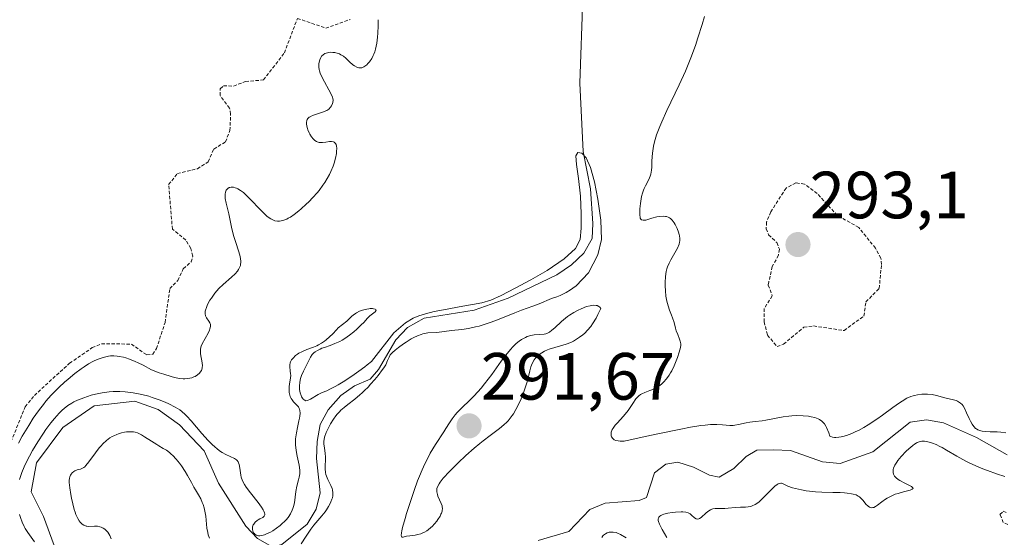
# Model space of a CAD drawing. Units: metres. Extents: x 625582 to 629065, y 4669409 to 4671785.
# Drawn here: x 626720 to 626868, y 4671619 to 4671697 of the extents above; entities that cross this region are included whole.
import ezdxf
from ezdxf.enums import TextEntityAlignment as Align

# ---------------------------------------------------------------- set-up
doc = ezdxf.new("R2010")
doc.units = ezdxf.units.M
doc.header["$MEASUREMENT"] = 0
doc.linetypes.add('TRAZOS', pattern=[0.75, 0.5, -0.25])
for name, color, linetype, lineweight in [('Carátula', 7, 'Continuous', 5), ('Corriente natural lineal', 142, 'Continuous', 13), ('Curva de nivel auxiliar', 36, 'TRAZOS', 0), ('Curva de nivel normal', 36, 'Continuous', 0), ('Punto de cota en terreno', 7, 'Continuous', 0), ('Rótulo de punto de cota en terreno', 19, 'Continuous', 0)]:
    doc.layers.add(name, color=color, linetype=linetype, lineweight=lineweight)
doc.styles.add('Arial', font='arial.ttf', dxfattribs={"height": 0.2})

# ---------------------------------------------------------------- blocks, each defined once
blk = doc.blocks.new('*U160')
at = {"layer": 'Corriente natural lineal', "color": 142, "linetype": 'Continuous', "lineweight": 13}
for points in [[(626859.51, 4671745.41, 286.06), (626859.51, 4671745.41, 286.06), (626857.96, 4671744.73, 286.05), (626852.77, 4671744.97, 286.01), (626851.31, 4671745.26, 286.01), (626851.3, 4671745.26, 286.01)], [(626824.57, 4671744.78, 285.81), (626824.48, 4671744.77, 285.8), (626820.57, 4671741.88, 285.58), (626816.5, 4671738.17, 285.44), (626814.84, 4671735.52, 285.89), (626811.38, 4671725.3, 285.62), (626806.85, 4671715.74, 285.36), (626805.22, 4671710.85, 285.84), (626804.28, 4671700.21, 285.76), (626803.86, 4671687.31, 285.61), (626804.35, 4671677.05, 285.78), (626805.43, 4671671.46, 285.43), (626805.8, 4671666.28, 285.01), (626805.67, 4671664, 284.98), (626804.44, 4671661.82, 285.26), (626802.57, 4671660.04, 285.35), (626800.37, 4671658.57, 285.23), (626793.1, 4671655.03, 285.21), (626787.99, 4671653.27, 284.92), (626780.49, 4671652.06, 285.19), (626777.98, 4671650.62, 285.01), (626776.25, 4671648.81, 284.78), (626773.64, 4671644.33, 285.05), (626772.39, 4671642.88, 284.81), (626770.03, 4671641.88, 284.81), (626767.99, 4671640.43, 284.81), (626766.07, 4671638.28, 284.5), (626764.89, 4671636.09, 284.87), (626764.46, 4671633.54, 285.14), (626764.34, 4671630.96, 285.03), (626764.91, 4671625.83, 284.9), (626764.31, 4671623.38, 284.85), (626762.92, 4671621.13, 284.9), (626759.16, 4671618.07, 284.86), (626757.68, 4671617.74, 284.88), (626755.5, 4671618.96, 284.71), (626753.72, 4671620.83, 284.69), (626749.65, 4671627.27, 284.72), (626747.5, 4671632.15, 284.61), (626743.81, 4671636.04, 284.79), (626740.59, 4671638.31, 284.55), (626737.07, 4671639.59, 285.3), (626730.99, 4671638.87, 284.69), (626726.3, 4671635.64, 284.77), (626722.33, 4671630.35, 284.95), (626721.54, 4671625.98, 284.49), (626723.39, 4671622.28, 284.62), (626724.98, 4671617.91, 284.67), (626727.32, 4671615.73, 284.47)]]:
    blk.add_polyline3d(points, dxfattribs=at)
blk = doc.blocks.new('*U165')
at = {"layer": 'Curva de nivel normal', "color": 36, "linetype": 'Continuous', "lineweight": 0}
for points in [[(626733.56, 4671618.9, 285), (626733.33, 4671619.43, 285), (626733.2, 4671619.68, 285), (626733.05, 4671619.9, 285), (626732.94, 4671620.03, 285), (626732.71, 4671620.27, 285), (626732.58, 4671620.37, 285), (626732.32, 4671620.54, 285), (626732.04, 4671620.68, 285), (626731.85, 4671620.74, 285), (626731.47, 4671620.82, 285), (626731.03, 4671620.84, 285), (626730.18, 4671620.79, 285), (626729.91, 4671620.81, 285), (626729.77, 4671620.84, 285), (626729.58, 4671620.9, 285), (626729.45, 4671620.96, 285), (626729.2, 4671621.12, 285), (626728.89, 4671621.43, 285), (626728.75, 4671621.62, 285), (626728.54, 4671621.96, 285), (626728.25, 4671622.58, 285), (626728.12, 4671622.93, 285), (626727.99, 4671623.31, 285), (626727.77, 4671624.15, 285), (626727.58, 4671625.01, 285), (626727.48, 4671625.57, 285), (626727.33, 4671626.58, 285), (626727.26, 4671627.35, 285), (626727.25, 4671627.66, 285), (626727.28, 4671628.03, 285), (626727.32, 4671628.2, 285), (626727.44, 4671628.48, 285), (626727.52, 4671628.61, 285), (626727.71, 4671628.85, 285), (626727.95, 4671629.04, 285), (626728.11, 4671629.15, 285), (626728.46, 4671629.3, 285), (626728.62, 4671629.33, 285), (626728.96, 4671629.4, 285), (626729.25, 4671629.51, 285), (626729.46, 4671629.65, 285), (626729.58, 4671629.75, 285), (626729.76, 4671629.94, 285), (626730.19, 4671630.46, 285), (626731.2, 4671631.85, 285), (626731.75, 4671632.56, 285), (626732.02, 4671632.88, 285), (626732.3, 4671633.18, 285), (626732.83, 4671633.67, 285), (626733.36, 4671634.06, 285), (626733.71, 4671634.27, 285), (626733.93, 4671634.39, 285), (626734.38, 4671634.59, 285), (626734.63, 4671634.68, 285), (626735.1, 4671634.83, 285), (626735.56, 4671634.92, 285), (626735.85, 4671634.96, 285), (626736.39, 4671635, 285), (626736.88, 4671634.97, 285), (626737.12, 4671634.93, 285), (626737.48, 4671634.82, 285), (626737.88, 4671634.64, 285), (626738.09, 4671634.53, 285), (626738.55, 4671634.25, 285), (626739.58, 4671633.57, 285), (626740.37, 4671633.06, 285), (626740.71, 4671632.87, 285), (626741.36, 4671632.5, 285), (626741.83, 4671632.21, 285), (626742.31, 4671631.86, 285), (626742.55, 4671631.65, 285), (626742.8, 4671631.41, 285), (626743.29, 4671630.88, 285), (626743.77, 4671630.28, 285), (626744.08, 4671629.87, 285), (626744.64, 4671629.04, 285), (626745, 4671628.44, 285), (626745.59, 4671627.36, 285), (626745.96, 4671626.67, 285), (626746.2, 4671626.26, 285), (626746.65, 4671625.51, 285), (626746.97, 4671624.93, 285), (626747.21, 4671624.36, 285), (626747.33, 4671624.06, 285), (626747.47, 4671623.58, 285), (626747.64, 4671622.83, 285), (626747.72, 4671622.32, 285), (626747.91, 4671620.51, 285), (626748.03, 4671619.85, 285), (626748.11, 4671619.52, 285), (626748.28, 4671619.01, 285)], [(626762.06, 4671618.15, 285), (626762.79, 4671619.31, 285), (626763.27, 4671620.05, 285), (626763.5, 4671620.38, 285), (626763.94, 4671620.97, 285), (626765.15, 4671622.37, 285), (626765.63, 4671622.98, 285), (626765.85, 4671623.29, 285), (626766.15, 4671623.76, 285), (626766.41, 4671624.23, 285), (626766.51, 4671624.46, 285), (626766.66, 4671624.87, 285), (626766.72, 4671625.07, 285), (626766.78, 4671625.37, 285), (626766.81, 4671625.81, 285), (626766.76, 4671626.25, 285), (626766.7, 4671626.47, 285), (626766.51, 4671626.91, 285), (626766.04, 4671627.82, 285), (626765.83, 4671628.32, 285), (626765.75, 4671628.59, 285), (626765.7, 4671628.87, 285), (626765.65, 4671629.45, 285), (626765.68, 4671631.21, 285), (626765.65, 4671631.72, 285), (626765.54, 4671632.6, 285), (626765.46, 4671633.15, 285), (626765.45, 4671633.59, 285), (626765.47, 4671633.81, 285), (626765.55, 4671634.18, 285), (626765.8, 4671634.88, 285), (626766.18, 4671635.7, 285), (626766.43, 4671636.17, 285), (626766.89, 4671636.9, 285), (626767.26, 4671637.39, 285), (626767.46, 4671637.63, 285), (626767.78, 4671637.98, 285), (626768.01, 4671638.21, 285), (626768.5, 4671638.65, 285), (626769.02, 4671639.07, 285), (626770.09, 4671639.9, 285), (626770.85, 4671640.52, 285), (626771.2, 4671640.85, 285), (626771.53, 4671641.18, 285), (626772.08, 4671641.67, 285), (626772.46, 4671642.15, 285), (626773.08, 4671642.82, 285), (626773.61, 4671643.44, 285), (626774.26, 4671644.32, 285), (626774.42, 4671644.57, 285), (626774.72, 4671645.05, 285), (626774.98, 4671645.7, 285), (626775.25, 4671646.21, 285), (626775.4, 4671646.52, 285), (626775.54, 4671646.69, 285), (626775.72, 4671646.87, 285), (626776.14, 4671647.25, 285), (626776.64, 4671647.65, 285), (626777.38, 4671648.2, 285), (626777.77, 4671648.46, 285), (626778.55, 4671648.93, 285), (626778.93, 4671649.13, 285), (626779.5, 4671649.4, 285), (626780.04, 4671649.6, 285), (626780.3, 4671649.68, 285), (626780.56, 4671649.74, 285), (626781.06, 4671649.82, 285), (626782.39, 4671649.89, 285), (626784.57, 4671650.2, 285), (626786.16, 4671650.36, 285), (626787.12, 4671650.5, 285), (626788.19, 4671650.72, 285), (626788.75, 4671650.86, 285), (626789.34, 4671651.04, 285), (626790.55, 4671651.46, 285), (626791.36, 4671651.77, 285), (626792.97, 4671652.41, 285), (626794.09, 4671652.86, 285), (626795.11, 4671653.25, 285), (626796.79, 4671653.85, 285), (626797.75, 4671654.19, 285), (626799.57, 4671654.98, 285), (626800.4, 4671655.27, 285), (626800.91, 4671655.46, 285), (626801.49, 4671655.74, 285), (626801.81, 4671655.92, 285), (626802.44, 4671656.3, 285), (626802.77, 4671656.53, 285), (626803.28, 4671656.9, 285), (626805.15, 4671658.83, 285), (626806.54, 4671661.57, 285), (626807.07, 4671663.88, 285), (626807.01, 4671666.75, 285), (626806.55, 4671669.92, 285), (626806.03, 4671672.52, 285), (626805.43, 4671674.68, 285), (626804.78, 4671676.13, 285), (626804.12, 4671676.83, 285), (626803.54, 4671676.94, 285), (626803.26, 4671676.43, 285), (626803.33, 4671675.13, 285), (626803.63, 4671673.02, 285), (626803.92, 4671670.35, 285), (626804.06, 4671667.73, 285), (626804.04, 4671665.54, 285), (626803.87, 4671663.88, 285), (626803.21, 4671662.5, 285), (626801.49, 4671660.95, 285), (626798.93, 4671659.2, 285), (626796.5, 4671657.8, 285), (626794.13, 4671656.57, 285), (626792.04, 4671655.46, 285), (626790.5, 4671654.74, 285), (626789.16, 4671654.37, 285), (626787.76, 4671654.11, 285), (626786.3, 4671653.85, 285), (626783.41, 4671653.29, 285), (626781.98, 4671653.03, 285), (626780.67, 4671652.71, 285), (626779.69, 4671652.41, 285), (626778.85, 4671652.03, 285), (626777.7, 4671651.33, 285), (626775.94, 4671649.85, 285), (626772.57, 4671645.56, 285), (626771.96, 4671645.03, 285), (626771.58, 4671644.73, 285), (626770.69, 4671644.07, 285), (626770.01, 4671643.59, 285), (626768.59, 4671642.66, 285), (626767.57, 4671642.04, 285), (626767.12, 4671641.77, 285), (626766.34, 4671641.37, 285), (626765.91, 4671641.16, 285), (626765.2, 4671640.87, 285), (626764.58, 4671640.58, 285), (626763.42, 4671639.87, 285), (626762.99, 4671639.68, 285), (626762.75, 4671639.62, 285), (626762.5, 4671639.76, 285), (626762.35, 4671639.89, 285), (626762.27, 4671639.99, 285), (626762.11, 4671640.22, 285), (626762.02, 4671640.42, 285), (626761.87, 4671640.86, 285), (626761.79, 4671641.34, 285), (626761.78, 4671641.68, 285), (626761.78, 4671641.91, 285), (626761.82, 4671642.37, 285), (626761.89, 4671642.75, 285), (626761.95, 4671642.99, 285), (626762.11, 4671643.46, 285), (626762.39, 4671644.11, 285), (626762.96, 4671645.2, 285), (626763.45, 4671646.21, 285), (626763.68, 4671646.57, 285), (626763.96, 4671646.86, 285), (626764.14, 4671647, 285), (626764.48, 4671647.21, 285), (626764.9, 4671647.41, 285), (626765.15, 4671647.52, 285), (626765.53, 4671647.65, 285), (626766.38, 4671647.95, 285), (626767.09, 4671648.22, 285), (626767.83, 4671648.56, 285), (626768.2, 4671648.76, 285), (626768.57, 4671648.98, 285), (626769.29, 4671649.48, 285), (626769.96, 4671650.01, 285), (626770.37, 4671650.37, 285), (626771.06, 4671651.02, 285), (626771.44, 4671651.42, 285), (626772, 4671652.03, 285), (626772.36, 4671652.39, 285), (626773.13, 4671653, 285), (626773.29, 4671653.23, 285), (626773.23, 4671653.35, 285), (626773.12, 4671653.41, 285), (626772.89, 4671653.47, 285), (626772.75, 4671653.48, 285), (626772.38, 4671653.48, 285), (626772.17, 4671653.46, 285), (626771.87, 4671653.41, 285), (626771.25, 4671653.25, 285), (626770.79, 4671653.08, 285), (626770.36, 4671652.87, 285), (626770.17, 4671652.76, 285), (626769.83, 4671652.51, 285), (626769.64, 4671652.34, 285), (626768.91, 4671651.61, 285), (626767.59, 4671650.58, 285), (626767.32, 4671650.31, 285), (626766.77, 4671649.71, 285), (626766.3, 4671649.23, 285), (626765.8, 4671648.8, 285), (626765.52, 4671648.59, 285), (626765.08, 4671648.29, 285), (626764.62, 4671648.02, 285), (626764.38, 4671647.9, 285), (626763.89, 4671647.69, 285), (626762.9, 4671647.32, 285), (626762.15, 4671647.01, 285), (626761.71, 4671646.77, 285), (626761.5, 4671646.64, 285), (626761.2, 4671646.42, 285), (626760.82, 4671646.06, 285), (626760.61, 4671645.81, 285), (626760.53, 4671645.67, 285), (626760.43, 4671645.47, 285), (626760.39, 4671645.33, 285), (626760.34, 4671645.04, 285), (626760.34, 4671644.75, 285), (626760.41, 4671644.16, 285), (626760.46, 4671643.71, 285), (626760.48, 4671643.49, 285), (626760.45, 4671643.05, 285), (626760.3, 4671642.18, 285), (626760.24, 4671641.75, 285), (626760.22, 4671641.54, 285), (626760.22, 4671641.32, 285), (626760.26, 4671640.89, 285), (626760.35, 4671640.48, 285), (626760.4, 4671640.3, 285), (626760.54, 4671639.98, 285), (626760.67, 4671639.76, 285), (626760.88, 4671639.49, 285), (626761.33, 4671639.03, 285), (626761.63, 4671638.71, 285), (626761.76, 4671638.49, 285), (626761.81, 4671638.37, 285), (626761.86, 4671638.16, 285), (626761.89, 4671637.79, 285), (626761.85, 4671637.32, 285), (626761.8, 4671637.04, 285), (626761.71, 4671636.62, 285), (626761.48, 4671635.64, 285), (626761.32, 4671634.81, 285), (626761.21, 4671633.94, 285), (626761.18, 4671633.49, 285), (626761.19, 4671633.05, 285), (626761.27, 4671632.17, 285), (626761.42, 4671631.34, 285), (626761.72, 4671629.96, 285), (626761.85, 4671629.25, 285), (626761.86, 4671628.88, 285), (626761.85, 4671628.66, 285), (626761.76, 4671628.19, 285), (626761.65, 4671627.79, 285), (626761.39, 4671626.82, 285), (626761.23, 4671626.01, 285), (626761.02, 4671624.32, 285), (626760.9, 4671623.76, 285), (626760.81, 4671623.48, 285), (626760.71, 4671623.2, 285), (626760.43, 4671622.65, 285), (626760.07, 4671622.12, 285), (626759.8, 4671621.79, 285), (626759.6, 4671621.57, 285), (626759.16, 4671621.15, 285), (626758.9, 4671620.92, 285), (626758.35, 4671620.5, 285), (626757.79, 4671620.14, 285), (626757.42, 4671619.93, 285), (626756.75, 4671619.6, 285), (626756.53, 4671619.51, 285), (626756.15, 4671619.4, 285), (626755.82, 4671619.36, 285), (626755.63, 4671619.37, 285), (626755.52, 4671619.4, 285), (626755.3, 4671619.49, 285), (626755.11, 4671619.62, 285), (626755.03, 4671619.7, 285), (626754.91, 4671619.84, 285), (626754.79, 4671620.09, 285), (626754.73, 4671620.36, 285), (626754.73, 4671620.51, 285), (626754.76, 4671620.72, 285), (626754.86, 4671621, 285), (626754.94, 4671621.13, 285), (626755.15, 4671621.43, 285), (626755.43, 4671621.68, 285), (626755.59, 4671621.79, 285), (626755.82, 4671621.91, 285), (626756.27, 4671622.12, 285), (626756.51, 4671622.33, 285), (626756.59, 4671622.51, 285), (626756.6, 4671622.63, 285), (626756.56, 4671622.83, 285), (626756.45, 4671623.08, 285), (626756.35, 4671623.26, 285), (626756.08, 4671623.68, 285), (626755.57, 4671624.37, 285), (626754.43, 4671625.82, 285), (626753.81, 4671626.68, 285), (626753.56, 4671627.07, 285), (626753.26, 4671627.63, 285), (626753.05, 4671628.18, 285), (626752.98, 4671628.46, 285), (626752.92, 4671628.83, 285), (626752.84, 4671629.55, 285), (626752.76, 4671630.06, 285), (626752.65, 4671630.35, 285), (626752.58, 4671630.49, 285), (626752.44, 4671630.67, 285), (626752.32, 4671630.78, 285), (626752.02, 4671630.97, 285), (626750.74, 4671631.57, 285), (626750.21, 4671631.87, 285), (626749.93, 4671632.05, 285), (626749.49, 4671632.37, 285), (626749.03, 4671632.76, 285), (626748.72, 4671633.05, 285), (626748.09, 4671633.69, 285), (626747.16, 4671634.73, 285), (626745.52, 4671636.64, 285), (626744.91, 4671637.32, 285), (626744.65, 4671637.59, 285), (626744.16, 4671638.02, 285), (626743.84, 4671638.26, 285), (626743.12, 4671638.69, 285), (626742.19, 4671639.17, 285), (626741.64, 4671639.42, 285), (626740.73, 4671639.79, 285), (626739.71, 4671640.15, 285), (626739.17, 4671640.32, 285), (626738.16, 4671640.58, 285), (626737.64, 4671640.69, 285), (626736.84, 4671640.84, 285), (626735.62, 4671640.99, 285), (626734.82, 4671641.04, 285), (626734.42, 4671641.05, 285), (626733.84, 4671641.04, 285), (626733.26, 4671641, 285), (626732.89, 4671640.96, 285), (626732.17, 4671640.86, 285), (626731.17, 4671640.64, 285), (626730.55, 4671640.47, 285), (626729.46, 4671640.11, 285), (626728.49, 4671639.72, 285), (626727.95, 4671639.46, 285), (626727.63, 4671639.28, 285), (626727.04, 4671638.91, 285), (626726.48, 4671638.48, 285), (626726.2, 4671638.23, 285), (626725.76, 4671637.8, 285), (626725.04, 4671637, 285), (626724.51, 4671636.33, 285), (626723.76, 4671635.31, 285), (626723.38, 4671634.76, 285), (626722.54, 4671633.47, 285), (626721.75, 4671632.16, 285), (626721.28, 4671631.31, 285), (626721, 4671630.77, 285), (626720.5, 4671629.75, 285), (626720.12, 4671628.86, 285), (626719.97, 4671628.44, 285), (626719.79, 4671627.83, 285)], [(626719.8, 4671622.58, 285), (626719.93, 4671622.12, 285), (626720.17, 4671621.44, 285), (626720.47, 4671620.79, 285), (626720.64, 4671620.47, 285), (626721.04, 4671619.85, 285), (626722.03, 4671618.48, 285)]]:
    blk.add_polyline3d(points, dxfattribs=at)
blk = doc.blocks.new('*U171')
at = {"layer": 'Curva de nivel normal', "color": 36, "linetype": 'Continuous', "lineweight": 0}
for points in [[(626807.14, 4671619.13, 290), (626807.29, 4671619.36, 290), (626807.41, 4671619.49, 290), (626807.69, 4671619.69, 290), (626807.92, 4671619.8, 290), (626808.25, 4671619.9, 290), (626808.43, 4671619.93, 290), (626808.84, 4671619.93, 290), (626809.27, 4671619.85, 290), (626809.49, 4671619.78, 290), (626809.93, 4671619.58, 290), (626810.8, 4671619.05, 290)], [(626816.9, 4671619.14, 290), (626816.19, 4671620.34, 290), (626815.77, 4671621.12, 290), (626815.63, 4671621.5, 290), (626815.59, 4671621.66, 290), (626815.58, 4671621.89, 290), (626815.64, 4671622.09, 290), (626815.69, 4671622.18, 290), (626815.86, 4671622.34, 290), (626815.97, 4671622.41, 290), (626816.17, 4671622.51, 290), (626816.42, 4671622.6, 290), (626817.03, 4671622.75, 290), (626817.71, 4671622.86, 290), (626818.18, 4671622.91, 290), (626819.03, 4671622.95, 290), (626819.3, 4671622.95, 290), (626819.74, 4671622.9, 290), (626820.09, 4671622.81, 290), (626820.28, 4671622.72, 290), (626820.39, 4671622.65, 290), (626820.6, 4671622.49, 290), (626821.05, 4671622.05, 290), (626821.29, 4671621.9, 290), (626821.56, 4671621.86, 290), (626821.7, 4671621.9, 290), (626821.81, 4671621.95, 290), (626822.03, 4671622.11, 290), (626822.79, 4671622.8, 290), (626823.21, 4671623.13, 290), (626823.43, 4671623.26, 290), (626823.66, 4671623.36, 290), (626823.81, 4671623.41, 290), (626824.12, 4671623.47, 290), (626824.44, 4671623.49, 290), (626825.09, 4671623.48, 290), (626825.59, 4671623.48, 290), (626826.1, 4671623.51, 290), (626827.13, 4671623.62, 290), (626827.93, 4671623.68, 290), (626828.68, 4671623.68, 290), (626829.07, 4671623.71, 290), (626829.48, 4671623.79, 290), (626829.69, 4671623.85, 290), (626830.14, 4671624.06, 290), (626830.37, 4671624.2, 290), (626830.74, 4671624.47, 290), (626831.25, 4671624.95, 290), (626832.33, 4671626.07, 290), (626832.85, 4671626.59, 290), (626833.11, 4671626.82, 290), (626833.43, 4671627.06, 290), (626833.59, 4671627.15, 290), (626833.81, 4671627.24, 290), (626834.01, 4671627.27, 290), (626834.11, 4671627.26, 290), (626834.42, 4671627.1, 290), (626835.06, 4671626.82, 290), (626835.72, 4671626.59, 290), (626836.18, 4671626.46, 290), (626837.11, 4671626.26, 290), (626837.81, 4671626.14, 290), (626838.28, 4671626.08, 290), (626839.21, 4671625.99, 290), (626840.12, 4671625.93, 290), (626841.79, 4671625.88, 290), (626842.87, 4671625.85, 290), (626843.54, 4671625.82, 290), (626843.92, 4671625.79, 290), (626844.57, 4671625.69, 290), (626844.83, 4671625.64, 290), (626845.27, 4671625.5, 290), (626845.6, 4671625.34, 290), (626845.79, 4671625.21, 290), (626846.1, 4671624.91, 290), (626846.32, 4671624.66, 290), (626846.74, 4671624.13, 290), (626847.07, 4671623.8, 290), (626847.3, 4671623.65, 290), (626847.42, 4671623.6, 290), (626847.6, 4671623.57, 290), (626847.79, 4671623.6, 290), (626847.92, 4671623.64, 290), (626848.2, 4671623.78, 290), (626848.5, 4671623.98, 290), (626849.14, 4671624.47, 290), (626849.68, 4671624.86, 290), (626849.96, 4671625.03, 290), (626850.55, 4671625.34, 290), (626851.16, 4671625.6, 290), (626851.57, 4671625.74, 290), (626852.37, 4671625.98, 290), (626853.39, 4671626.23, 290), (626853.71, 4671626.35, 290), (626853.84, 4671626.49, 290), (626853.76, 4671626.64, 290), (626853.57, 4671626.78, 290), (626853.29, 4671626.93, 290), (626852.6, 4671627.27, 290), (626851.82, 4671627.67, 290), (626851.61, 4671627.8, 290), (626851.27, 4671628.06, 290), (626851.04, 4671628.32, 290), (626850.94, 4671628.5, 290), (626850.89, 4671628.62, 290), (626850.83, 4671628.88, 290), (626850.83, 4671629.16, 290), (626850.85, 4671629.31, 290), (626850.91, 4671629.55, 290), (626851.08, 4671629.96, 290), (626851.37, 4671630.43, 290), (626851.56, 4671630.7, 290), (626852.04, 4671631.27, 290), (626852.8, 4671632.07, 290), (626853.21, 4671632.44, 290), (626853.79, 4671632.93, 290), (626854.06, 4671633.13, 290), (626854.3, 4671633.29, 290), (626854.45, 4671633.37, 290), (626854.73, 4671633.5, 290), (626854.87, 4671633.54, 290), (626855.12, 4671633.58, 290), (626855.36, 4671633.59, 290), (626855.52, 4671633.58, 290), (626855.86, 4671633.52, 290), (626856.43, 4671633.37, 290), (626856.75, 4671633.26, 290), (626857.28, 4671633.06, 290), (626857.86, 4671632.79, 290), (626858.17, 4671632.62, 290), (626858.85, 4671632.24, 290), (626860.4, 4671631.32, 290), (626861.75, 4671630.58, 290), (626862.23, 4671630.34, 290), (626863.24, 4671629.88, 290), (626864.28, 4671629.44, 290), (626864.97, 4671629.17, 290), (626866.32, 4671628.68, 290), (626867.57, 4671628.26, 290)], [(626867.74, 4671634.85, 290), (626867.01, 4671634.95, 290), (626866.45, 4671634.98, 290), (626865.39, 4671634.99, 290), (626864.69, 4671635.01, 290), (626864.19, 4671635.07, 290), (626863.97, 4671635.11, 290), (626863.68, 4671635.21, 290), (626863.55, 4671635.27, 290), (626863.32, 4671635.41, 290), (626863.2, 4671635.5, 290), (626862.99, 4671635.71, 290), (626862.79, 4671635.96, 290), (626862.67, 4671636.15, 290), (626862.42, 4671636.6, 290), (626862.24, 4671636.99, 290), (626861.86, 4671637.84, 290), (626861.58, 4671638.43, 290), (626861.32, 4671638.87, 290), (626861.17, 4671639.06, 290), (626860.93, 4671639.3, 290), (626860.65, 4671639.5, 290), (626860.48, 4671639.58, 290), (626860.3, 4671639.66, 290), (626859.91, 4671639.79, 290), (626858.58, 4671640.11, 290), (626857.34, 4671640.45, 290), (626856.69, 4671640.58, 290), (626855.97, 4671640.64, 290), (626855.46, 4671640.64, 290), (626855.13, 4671640.62, 290), (626854.47, 4671640.54, 290), (626854.04, 4671640.46, 290), (626853.83, 4671640.4, 290), (626853.49, 4671640.28, 290), (626852.91, 4671640.01, 290), (626852.2, 4671639.59, 290), (626851.78, 4671639.31, 290), (626850.8, 4671638.62, 290), (626849.26, 4671637.49, 290), (626848.41, 4671636.9, 290), (626847.1, 4671636.04, 290), (626846.43, 4671635.64, 290), (626845.63, 4671635.2, 290), (626845.24, 4671635.01, 290), (626844.66, 4671634.74, 290), (626843.83, 4671634.43, 290), (626843.3, 4671634.27, 290), (626843.05, 4671634.22, 290), (626842.69, 4671634.16, 290), (626842.24, 4671634.13, 290), (626842.03, 4671634.15, 290), (626841.74, 4671634.19, 290), (626841.47, 4671634.28, 290), (626841.35, 4671634.34, 290), (626841.18, 4671634.83, 290), (626840.86, 4671635.62, 290), (626840.75, 4671635.82, 290), (626840.53, 4671636.17, 290), (626840.3, 4671636.44, 290), (626840.14, 4671636.58, 290), (626839.79, 4671636.82, 290), (626839.57, 4671636.93, 290), (626839.08, 4671637.11, 290), (626838.54, 4671637.25, 290), (626838.15, 4671637.32, 290), (626837.32, 4671637.4, 290), (626836.32, 4671637.42, 290), (626835.64, 4671637.39, 290), (626835.19, 4671637.35, 290), (626834.32, 4671637.23, 290), (626831.73, 4671636.71, 290), (626831.2, 4671636.65, 290), (626830.14, 4671636.55, 290), (626829.33, 4671636.44, 290), (626828.78, 4671636.33, 290), (626827.66, 4671636.06, 290), (626827.11, 4671635.97, 290), (626826.84, 4671635.94, 290), (626826.32, 4671635.93, 290), (626825.26, 4671636.03, 290), (626824.41, 4671636.1, 290), (626823.79, 4671636.1, 290), (626823.44, 4671636.08, 290), (626822.64, 4671636, 290), (626822.01, 4671635.91, 290), (626820.46, 4671635.66, 290), (626819, 4671635.39, 290), (626815.78, 4671634.75, 290), (626813.65, 4671634.3, 290), (626811.2, 4671633.72, 290), (626810.71, 4671633.62, 290), (626810.48, 4671633.59, 290), (626810.09, 4671633.57, 290), (626809.89, 4671633.58, 290), (626809.61, 4671633.61, 290), (626809.23, 4671633.7, 290), (626809.01, 4671633.8, 290), (626808.91, 4671633.86, 290), (626808.78, 4671633.97, 290), (626808.61, 4671634.22, 290), (626808.55, 4671634.4, 290), (626808.52, 4671634.55, 290), (626808.53, 4671634.79, 290), (626808.56, 4671634.92, 290), (626808.64, 4671635.19, 290), (626808.7, 4671635.32, 290), (626808.82, 4671635.53, 290), (626809.13, 4671635.96, 290), (626809.39, 4671636.25, 290), (626809.98, 4671636.87, 290), (626810.66, 4671637.63, 290), (626811.07, 4671638.17, 290), (626811.79, 4671639.25, 290), (626812.26, 4671639.92, 290), (626812.4, 4671640.09, 290), (626812.68, 4671640.38, 290), (626812.96, 4671640.59, 290), (626813.15, 4671640.71, 290), (626813.58, 4671640.9, 290), (626813.83, 4671640.98, 290), (626814.36, 4671641.17, 290), (626814.8, 4671641.35, 290), (626815.25, 4671641.57, 290), (626815.48, 4671641.71, 290), (626815.88, 4671641.99, 290), (626816.08, 4671642.16, 290), (626816.38, 4671642.44, 290), (626816.82, 4671642.92, 290), (626817.23, 4671643.5, 290), (626817.43, 4671643.82, 290), (626817.62, 4671644.16, 290), (626817.98, 4671644.89, 290), (626818.29, 4671645.64, 290), (626818.47, 4671646.12, 290), (626818.75, 4671646.96, 290), (626818.93, 4671647.66, 290), (626818.97, 4671648, 290), (626818.97, 4671648.2, 290), (626818.9, 4671648.59, 290), (626818.8, 4671648.9, 290), (626818.52, 4671649.59, 290), (626818.31, 4671650.16, 290), (626818.2, 4671650.55, 290), (626817.97, 4671651.4, 290), (626817.74, 4671652.12, 290), (626817.61, 4671652.48, 290), (626817.31, 4671653.25, 290), (626817.09, 4671653.89, 290), (626816.89, 4671654.59, 290), (626816.75, 4671655.34, 290), (626816.67, 4671656.13, 290), (626816.64, 4671656.92, 290), (626816.64, 4671657.42, 290), (626816.68, 4671658.3, 290), (626816.78, 4671659.06, 290), (626816.89, 4671659.47, 290), (626816.99, 4671659.73, 290), (626817.25, 4671660.29, 290), (626817.51, 4671660.78, 290), (626818.11, 4671661.84, 290), (626818.49, 4671662.57, 290), (626818.72, 4671663.14, 290), (626818.8, 4671663.46, 290), (626818.83, 4671663.65, 290), (626818.83, 4671664.02, 290), (626818.78, 4671664.4, 290), (626818.74, 4671664.61, 290), (626818.65, 4671664.95, 290), (626818.44, 4671665.52, 290), (626818.16, 4671666.1, 290), (626817.99, 4671666.38, 290), (626817.68, 4671666.78, 290), (626817.43, 4671667, 290), (626817.3, 4671667.1, 290), (626817.08, 4671667.21, 290), (626816.85, 4671667.29, 290), (626816.68, 4671667.33, 290), (626816.33, 4671667.36, 290), (626815.78, 4671667.32, 290), (626815.4, 4671667.26, 290), (626814.66, 4671667.06, 290), (626813.72, 4671666.78, 290), (626813.47, 4671666.74, 290), (626813.35, 4671666.74, 290), (626813.08, 4671666.82, 290), (626812.98, 4671666.93, 290), (626812.9, 4671667.08, 290), (626812.87, 4671667.21, 290), (626812.82, 4671667.51, 290), (626812.82, 4671668.05, 290), (626812.85, 4671668.45, 290), (626812.94, 4671669.26, 290), (626813.11, 4671670.33, 290), (626813.22, 4671670.81, 290), (626813.37, 4671671.27, 290), (626813.47, 4671671.49, 290), (626813.69, 4671671.93, 290), (626814.18, 4671672.86, 290), (626814.39, 4671673.38, 290), (626814.47, 4671673.66, 290), (626814.58, 4671674.27, 290), (626814.62, 4671674.71, 290), (626814.66, 4671675.65, 290), (626814.73, 4671676.8, 290), (626814.82, 4671677.51, 290), (626814.89, 4671677.89, 290), (626815.03, 4671678.5, 290), (626815.34, 4671679.55, 290), (626815.82, 4671680.8, 290), (626816.13, 4671681.53, 290), (626816.9, 4671683.2, 290), (626818.75, 4671687.09, 290), (626819.68, 4671689.14, 290), (626820.11, 4671690.15, 290), (626820.5, 4671691.13, 290), (626821.18, 4671693, 290), (626821.56, 4671694.15, 290), (626822.18, 4671696.15, 290), (626822.54, 4671697.32, 290)], [(626773.59, 4671696.86, 290), (626773.59, 4671695.93, 290), (626773.53, 4671694.81, 290), (626773.48, 4671694.21, 290), (626773.37, 4671693.31, 290), (626773.19, 4671692.45, 290), (626773.08, 4671692.05, 290), (626772.95, 4671691.69, 290), (626772.85, 4671691.46, 290), (626772.64, 4671691.05, 290), (626772.3, 4671690.53, 290), (626772.06, 4671690.26, 290), (626771.91, 4671690.1, 290), (626771.6, 4671689.86, 290), (626771.44, 4671689.76, 290), (626771.15, 4671689.64, 290), (626770.88, 4671689.61, 290), (626770.71, 4671689.62, 290), (626770.39, 4671689.72, 290), (626770.04, 4671689.91, 290), (626769.8, 4671690.07, 290), (626769.3, 4671690.51, 290), (626768.72, 4671691.07, 290), (626768.38, 4671691.36, 290), (626768, 4671691.6, 290), (626767.79, 4671691.71, 290), (626767.57, 4671691.79, 290), (626767.1, 4671691.91, 290), (626766.78, 4671691.95, 290), (626766.37, 4671691.96, 290), (626766.17, 4671691.94, 290), (626765.78, 4671691.85, 290), (626765.61, 4671691.78, 290), (626765.33, 4671691.59, 290), (626765.11, 4671691.37, 290), (626765, 4671691.2, 290), (626764.83, 4671690.85, 290), (626764.72, 4671690.48, 290), (626764.68, 4671690.23, 290), (626764.67, 4671690.06, 290), (626764.68, 4671689.72, 290), (626764.73, 4671689.36, 290), (626764.78, 4671689.16, 290), (626764.9, 4671688.82, 290), (626765.19, 4671688.18, 290), (626766.55, 4671685.68, 290), (626766.74, 4671685.25, 290), (626766.8, 4671685.05, 290), (626766.84, 4671684.75, 290), (626766.81, 4671684.43, 290), (626766.76, 4671684.27, 290), (626766.58, 4671683.91, 290), (626766.45, 4671683.72, 290), (626766.2, 4671683.4, 290), (626765.88, 4671683.24, 290), (626765.26, 4671682.98, 290), (626763.75, 4671682.45, 290), (626763.39, 4671682.29, 290), (626763.24, 4671682.2, 290), (626763.06, 4671682.04, 290), (626762.93, 4671681.85, 290), (626762.88, 4671681.71, 290), (626762.83, 4671681.4, 290), (626762.83, 4671681.23, 290), (626762.88, 4671680.89, 290), (626762.97, 4671680.53, 290), (626763.05, 4671680.3, 290), (626763.24, 4671679.87, 290), (626763.35, 4671679.65, 290), (626763.59, 4671679.27, 290), (626763.83, 4671678.97, 290), (626763.99, 4671678.8, 290), (626764.1, 4671678.71, 290), (626764.33, 4671678.57, 290), (626764.46, 4671678.51, 290), (626764.73, 4671678.43, 290), (626765.02, 4671678.4, 290), (626765.24, 4671678.41, 290), (626765.73, 4671678.48, 290), (626766.31, 4671678.57, 290), (626766.61, 4671678.58, 290), (626766.87, 4671678.52, 290), (626766.99, 4671678.47, 290), (626767.19, 4671678.28, 290), (626767.27, 4671678.14, 290), (626767.35, 4671677.87, 290), (626767.38, 4671677.57, 290), (626767.36, 4671677.06, 290), (626767.33, 4671676.78, 290), (626767.19, 4671676.07, 290), (626766.97, 4671675.3, 290), (626766.83, 4671674.89, 290), (626766.49, 4671674.05, 290), (626766.29, 4671673.63, 290), (626765.95, 4671673, 290), (626765.57, 4671672.39, 290), (626765.3, 4671671.99, 290), (626764.73, 4671671.23, 290), (626764.42, 4671670.86, 290), (626763.81, 4671670.16, 290), (626763.2, 4671669.53, 290), (626762.8, 4671669.14, 290), (626762.05, 4671668.46, 290), (626761.67, 4671668.14, 290), (626761.01, 4671667.62, 290), (626760.44, 4671667.23, 290), (626760.09, 4671667.04, 290), (626759.87, 4671666.93, 290), (626759.45, 4671666.76, 290), (626759.03, 4671666.64, 290), (626758.81, 4671666.6, 290), (626758.47, 4671666.6, 290), (626758.1, 4671666.67, 290), (626757.9, 4671666.74, 290), (626757.48, 4671666.95, 290), (626757.25, 4671667.1, 290), (626756.88, 4671667.38, 290), (626756.62, 4671667.61, 290), (626756.07, 4671668.16, 290), (626754.25, 4671670.06, 290), (626753.66, 4671670.64, 290), (626753.37, 4671670.89, 290), (626752.95, 4671671.22, 290), (626752.56, 4671671.46, 290), (626752.32, 4671671.58, 290), (626752.16, 4671671.63, 290), (626751.87, 4671671.71, 290), (626751.67, 4671671.73, 290), (626751.55, 4671671.72, 290), (626751.32, 4671671.68, 290), (626751.22, 4671671.64, 290), (626751.04, 4671671.53, 290), (626750.89, 4671671.37, 290), (626750.81, 4671671.25, 290), (626750.69, 4671670.96, 290), (626750.64, 4671670.68, 290), (626750.63, 4671670.47, 290), (626750.66, 4671670.03, 290), (626750.79, 4671669.29, 290), (626751.18, 4671667.71, 290), (626751.35, 4671666.94, 290), (626751.65, 4671665.45, 290), (626751.94, 4671664.32, 290), (626752.19, 4671663.54, 290), (626752.71, 4671662, 290), (626752.9, 4671661.29, 290), (626752.96, 4671660.97, 290), (626753, 4671660.58, 290), (626752.99, 4671660.39, 290), (626752.96, 4671660.13, 290), (626752.93, 4671659.96, 290), (626752.81, 4671659.64, 290), (626752.64, 4671659.33, 290), (626752.5, 4671659.12, 290), (626752.13, 4671658.71, 290), (626751.61, 4671658.22, 290), (626750.36, 4671657.11, 290), (626749.71, 4671656.48, 290), (626749.4, 4671656.14, 290), (626749.1, 4671655.79, 290), (626748.57, 4671655.07, 290), (626748.36, 4671654.74, 290), (626748.01, 4671654.11, 290), (626747.82, 4671653.66, 290), (626747.69, 4671653.26, 290), (626747.65, 4671653.08, 290), (626747.63, 4671652.83, 290), (626747.63, 4671652.68, 290), (626747.68, 4671652.42, 290), (626747.72, 4671652.3, 290), (626747.83, 4671652.1, 290), (626748.21, 4671651.59, 290), (626748.34, 4671651.37, 290), (626748.38, 4671651.26, 290), (626748.42, 4671651.08, 290), (626748.42, 4671650.79, 290), (626748.35, 4671650.44, 290), (626748.28, 4671650.25, 290), (626748.08, 4671649.81, 290), (626747.2, 4671648.2, 290), (626747.04, 4671647.83, 290), (626746.99, 4671647.67, 290), (626746.93, 4671647.35, 290), (626746.92, 4671647.14, 290), (626746.96, 4671646.67, 290), (626747.19, 4671645.35, 290), (626747.22, 4671644.91, 290), (626747.21, 4671644.71, 290), (626747.18, 4671644.53, 290), (626747.07, 4671644.21, 290), (626746.91, 4671643.94, 290), (626746.77, 4671643.78, 290), (626746.47, 4671643.52, 290), (626746.14, 4671643.31, 290), (626745.95, 4671643.22, 290), (626745.64, 4671643.1, 290), (626745.06, 4671642.97, 290), (626744.61, 4671642.92, 290), (626744.32, 4671642.93, 290), (626743.77, 4671642.99, 290), (626743.02, 4671643.15, 290), (626742.56, 4671643.27, 290), (626741.43, 4671643.62, 290), (626740.75, 4671643.86, 290), (626739.57, 4671644.3, 290), (626738.32, 4671644.97, 290), (626737.58, 4671645.33, 290), (626737.12, 4671645.54, 290), (626736.29, 4671645.88, 290), (626735.73, 4671646.07, 290), (626735.38, 4671646.17, 290), (626734.75, 4671646.31, 290), (626734.46, 4671646.35, 290), (626733.92, 4671646.39, 290), (626733.43, 4671646.37, 290), (626733.12, 4671646.33, 290), (626732.53, 4671646.21, 290), (626732.05, 4671646.06, 290), (626731.73, 4671645.95, 290), (626731.09, 4671645.69, 290), (626730.77, 4671645.53, 290), (626730.13, 4671645.18, 290), (626729.47, 4671644.76, 290), (626729.02, 4671644.45, 290), (626728.07, 4671643.74, 290), (626727.07, 4671642.91, 290), (626726.55, 4671642.45, 290), (626725.76, 4671641.71, 290), (626724.96, 4671640.9, 290), (626724.55, 4671640.48, 290), (626723.76, 4671639.57, 290), (626723.37, 4671639.1, 290), (626722.79, 4671638.35, 290), (626722.23, 4671637.57, 290), (626721.86, 4671637.04, 290), (626721.17, 4671635.95, 290), (626720.21, 4671634.32, 290), (626719.63, 4671633.28, 290)]]:
    blk.add_polyline3d(points, dxfattribs=at)
blk = doc.blocks.new('*U186')
at = {"layer": 'Curva de nivel auxiliar', "color": 36, "linetype": 'TRAZOS', "lineweight": 0}
blk.add_polyline3d([(626718.51, 4671633.49, 292.5), (626720.65, 4671638.74, 292.5), (626722.03, 4671640.45, 292.5), (626727.3, 4671645.28, 292.5), (626730.7, 4671647.62, 292.5), (626732.1, 4671648.21, 292.5), (626736.57, 4671648.15, 292.5), (626738.89, 4671646.52, 292.5), (626739.79, 4671646.63, 292.5), (626740.34, 4671647.47, 292.5), (626741.63, 4671651.41, 292.5), (626742.34, 4671656.48, 292.5), (626743.54, 4671657.71, 292.5), (626744.36, 4671659.47, 292.5), (626745.56, 4671660.49, 292.5), (626745.78, 4671661.37, 292.5), (626745.5, 4671662.52, 292.5), (626744.74, 4671663.77, 292.5), (626742.72, 4671665.42, 292.5), (626742.16, 4671672.1, 292.5), (626743.47, 4671673.75, 292.5), (626746.47, 4671674.47, 292.5), (626748.1, 4671675.53, 292.5), (626748.94, 4671677.44, 292.5), (626750.68, 4671678.51, 292.5), (626751.36, 4671680.23, 292.5), (626751.45, 4671682.67, 292.5), (626751.3, 4671683.59, 292.5), (626749.87, 4671685.49, 292.5), (626749.9, 4671686.49, 292.5), (626750.41, 4671686.93, 292.5), (626751.91, 4671686.89, 292.5), (626753.7, 4671687.57, 292.5), (626756.39, 4671687.81, 292.5), (626759.52, 4671691.88, 292.5), (626761.48, 4671697.06, 292.5), (626765.72, 4671695.59, 292.5), (626769.41, 4671696.9, 292.5)], dxfattribs=at)
blk = doc.blocks.new('5PATER')
at = {"layer": 'Carátula', "linetype": 'Continuous', "lineweight": 5}
h = blk.add_hatch(color=250, dxfattribs=at)
edge = h.paths.add_edge_path()
edge.add_ellipse((0, 0.01), major_axis=(-1.33, -1.34), ratio=0.999422, start_angle=0, end_angle=360)

msp = doc.modelspace()

# ---------------------------------------------------------------- linework, layer by layer
at = {"layer": 'Corriente natural lineal', "color": 142, "linetype": 'Continuous', "lineweight": 13}
msp.add_polyline3d([(626867.93, 4671631.53, 289.66), (626863.36, 4671634.13, 289.51), (626858.38, 4671636.35, 289.45), (626855.84, 4671636.79, 289.36), (626853.38, 4671636.41, 289.31), (626847.79, 4671631.96, 289.19), (626842.88, 4671630.25, 289.1), (626840.23, 4671630.5, 289.1), (626835.45, 4671632.17, 288.93), (626832.91, 4671632.28, 288.93), (626830.37, 4671632.24, 288.9), (626828.8, 4671631.26, 288.88), (626826.92, 4671629.49, 288.69), (626824.72, 4671628.18, 288.59), (626823.29, 4671628.47, 288.49), (626820.89, 4671629.7, 288.51), (626818.52, 4671630.45, 288.54), (626816.76, 4671630.11, 288.47), (626815.03, 4671628.81, 288.36), (626813.83, 4671625.14, 288.41), (626812.72, 4671624.65, 288.24), (626807.65, 4671624.25, 288.1), (626805.34, 4671623.3, 288.17), (626802.17, 4671620.03, 288.13), (626797.59, 4671618.69, 287.78)], dxfattribs=at)
at = {"layer": 'Curva de nivel auxiliar', "color": 36, "linetype": 'TRAZOS', "lineweight": 0}
for points in [[(626833.43, 4671647.78, 292.5), (626834.39, 4671648.14, 292.5), (626837.44, 4671650.68, 292.5), (626838.91, 4671650.88, 292.5), (626843.49, 4671650.18, 292.5), (626846.44, 4671652.37, 292.5), (626846.75, 4671654.49, 292.5), (626848.74, 4671656.49, 292.5), (626849.09, 4671660.11, 292.5), (626849, 4671661.05, 292.5), (626848.18, 4671662.55, 292.5), (626845.67, 4671665.67, 292.5), (626842.46, 4671667.47, 292.5), (626839.42, 4671670.77, 292.5), (626837.53, 4671672.17, 292.5), (626836.23, 4671672.36, 292.5), (626834.77, 4671671.58, 292.5), (626832.47, 4671667.99, 292.5), (626831.84, 4671666.46, 292.5), (626831.8, 4671665.45, 292.5), (626832.16, 4671664.56, 292.5), (626833.4, 4671663.39, 292.5), (626833.77, 4671662.38, 292.5), (626833.62, 4671661.48, 292.5), (626832.71, 4671659.79, 292.5), (626832.19, 4671657.52, 292.5), (626832.1, 4671657, 292.5), (626832.7, 4671655.39, 292.5), (626831.48, 4671653.49, 292.5), (626831.48, 4671651.5, 292.5), (626831.99, 4671649.5, 292.5), (626833.43, 4671647.78, 292.5)], [(626868.05, 4671621.09, 292.5), (626867.36, 4671621.38, 292.5), (626866.86, 4671622.59, 292.5), (626867.36, 4671623.09, 292.5), (626867.81, 4671622.87, 292.5)]]:
    msp.add_polyline3d(points, dxfattribs=at)
at = {"layer": 'Curva de nivel normal', "color": 36, "linetype": 'Continuous', "lineweight": 0}
msp.add_polyline3d([(626779.78, 4671628.31, 290), (626779.51, 4671627.62, 290), (626778.99, 4671626.19, 290), (626778.27, 4671624.06, 290), (626777.86, 4671622.74, 290), (626777.62, 4671621.95, 290), (626777.26, 4671620.64, 290), (626777.14, 4671620.1, 290), (626777.09, 4671619.83, 290), (626777.06, 4671619.44, 290), (626777.07, 4671619.32, 290), (626777.16, 4671619.19, 290), (626777.32, 4671619.18, 290), (626777.83, 4671619.3, 290), (626778.34, 4671619.37, 290), (626779.13, 4671619.47, 290), (626779.56, 4671619.55, 290), (626779.99, 4671619.68, 290), (626780.21, 4671619.76, 290), (626780.54, 4671619.92, 290), (626780.87, 4671620.11, 290), (626781.08, 4671620.26, 290), (626781.49, 4671620.6, 290), (626781.68, 4671620.78, 290), (626782.04, 4671621.17, 290), (626782.37, 4671621.57, 290), (626782.56, 4671621.84, 290), (626782.88, 4671622.34, 290), (626783, 4671622.6, 290), (626783.07, 4671622.76, 290), (626783.17, 4671623.05, 290), (626783.19, 4671623.19, 290), (626783.22, 4671623.46, 290), (626783.2, 4671623.71, 290), (626783.17, 4671623.87, 290), (626783.06, 4671624.2, 290), (626782.8, 4671624.78, 290), (626782.56, 4671625.3, 290), (626782.47, 4671625.57, 290), (626782.38, 4671625.96, 290), (626782.37, 4671626.3, 290), (626782.4, 4671626.47, 290), (626782.49, 4671626.74, 290), (626782.73, 4671627.18, 290), (626782.9, 4671627.43, 290), (626783.35, 4671628, 290), (626784.3, 4671629.03, 290), (626785.07, 4671629.81, 290), (626785.61, 4671630.35, 290), (626786.75, 4671631.42, 290), (626788.01, 4671632.53, 290), (626788.83, 4671633.21, 290), (626789.36, 4671633.64, 290), (626790.38, 4671634.42, 290), (626791.8, 4671635.46, 290), (626792.46, 4671636.02, 290), (626792.88, 4671636.43, 290), (626793.08, 4671636.65, 290), (626793.38, 4671637.02, 290), (626793.68, 4671637.42, 290), (626793.87, 4671637.7, 290), (626794.23, 4671638.31, 290), (626794.74, 4671639.28, 290), (626795.04, 4671639.95, 290), (626795.23, 4671640.4, 290), (626795.56, 4671641.27, 290), (626795.71, 4671641.74, 290), (626795.97, 4671642.62, 290), (626796.35, 4671644.13, 290), (626796.51, 4671644.73, 290), (626796.59, 4671644.99, 290), (626796.77, 4671645.43, 290), (626796.97, 4671645.79, 290), (626797.12, 4671646, 290), (626797.46, 4671646.36, 290), (626797.88, 4671646.7, 290), (626798.13, 4671646.86, 290), (626798.54, 4671647.09, 290), (626799, 4671647.3, 290), (626799.26, 4671647.4, 290), (626800.1, 4671647.66, 290), (626801.27, 4671647.98, 290), (626801.8, 4671648.14, 290), (626802.48, 4671648.39, 290), (626802.9, 4671648.6, 290), (626803.18, 4671648.77, 290), (626803.81, 4671649.18, 290), (626804.3, 4671649.54, 290), (626804.57, 4671649.78, 290), (626805.01, 4671650.22, 290), (626805.49, 4671650.81, 290), (626805.74, 4671651.17, 290), (626806.27, 4671652.05, 290), (626806.55, 4671652.58, 290), (626806.99, 4671653.49, 290), (626806.82, 4671653.69, 290), (626806.7, 4671653.79, 290), (626806.43, 4671653.93, 290), (626806.28, 4671653.97, 290), (626805.96, 4671654, 290), (626805.62, 4671653.97, 290), (626805.37, 4671653.92, 290), (626804.86, 4671653.78, 290), (626804.03, 4671653.46, 290), (626803.6, 4671653.26, 290), (626802.95, 4671652.91, 290), (626802.31, 4671652.5, 290), (626802, 4671652.28, 290), (626801.69, 4671652.04, 290), (626801.11, 4671651.55, 290), (626800.08, 4671650.59, 290), (626799.65, 4671650.22, 290), (626799.28, 4671649.95, 290), (626799.1, 4671649.85, 290), (626798.75, 4671649.71, 290), (626798.49, 4671649.66, 290), (626797.86, 4671649.6, 290), (626797.01, 4671649.53, 290), (626796.51, 4671649.44, 290), (626795.96, 4671649.28, 290), (626795.67, 4671649.16, 290), (626795.27, 4671648.96, 290), (626795.07, 4671648.83, 290), (626794.76, 4671648.61, 290), (626794.27, 4671648.22, 290), (626793.78, 4671647.72, 290), (626793.44, 4671647.34, 290), (626792.76, 4671646.5, 290), (626792.06, 4671645.57, 290), (626790.63, 4671643.6, 290), (626789.56, 4671642.18, 290), (626789.02, 4671641.54, 290), (626787.98, 4671640.39, 290), (626787.32, 4671639.72, 290), (626786.15, 4671638.58, 290), (626785.44, 4671637.86, 290), (626785.14, 4671637.53, 290), (626784.67, 4671636.93, 290), (626784.27, 4671636.34, 290), (626783.74, 4671635.48, 290), (626783.43, 4671634.98, 290), (626782.17, 4671633.06, 290), (626781.41, 4671631.77, 290), (626780.88, 4671630.75, 290), (626780.61, 4671630.19, 290), (626780.2, 4671629.29, 290), (626779.78, 4671628.31, 290)], dxfattribs=at)

# ---------------------------------------------------------------- block references
at = {"layer": 'Corriente natural lineal', "color": 142, "linetype": 'Continuous', "lineweight": 13}
msp.add_blockref('*U160', (0, 0), dxfattribs=at)
at = {"layer": 'Curva de nivel auxiliar', "color": 36, "linetype": 'TRAZOS', "lineweight": 0}
msp.add_blockref('*U186', (0, 0), dxfattribs=at)
at = {"layer": 'Curva de nivel normal', "color": 36, "linetype": 'Continuous', "lineweight": 0}
for name in ['*U171', '*U165']:
    msp.add_blockref(name, (0, 0), dxfattribs=at)
at = {"layer": 'Punto de cota en terreno', "linetype": 'Continuous', "lineweight": 0}
for p in [(626836.56, 4671663.09, 293.1), (626787.22, 4671635.87, 291.67)]:
    msp.add_blockref('5PATER', p, dxfattribs=at)

# ---------------------------------------------------------------- texts
at = {"layer": 'Rótulo de punto de cota en terreno', "color": 19, "linetype": 'Continuous', "lineweight": 0, "style": 'Arial'}
for s, p in [('293,1', (626838.32, 4671664.85)), ('291,67', (626788.98, 4671637.63))]:
    msp.add_text(s, height=7, dxfattribs=at).set_placement(p, align=Align.BOTTOM_LEFT)

doc.saveas('drawing.dxf')
